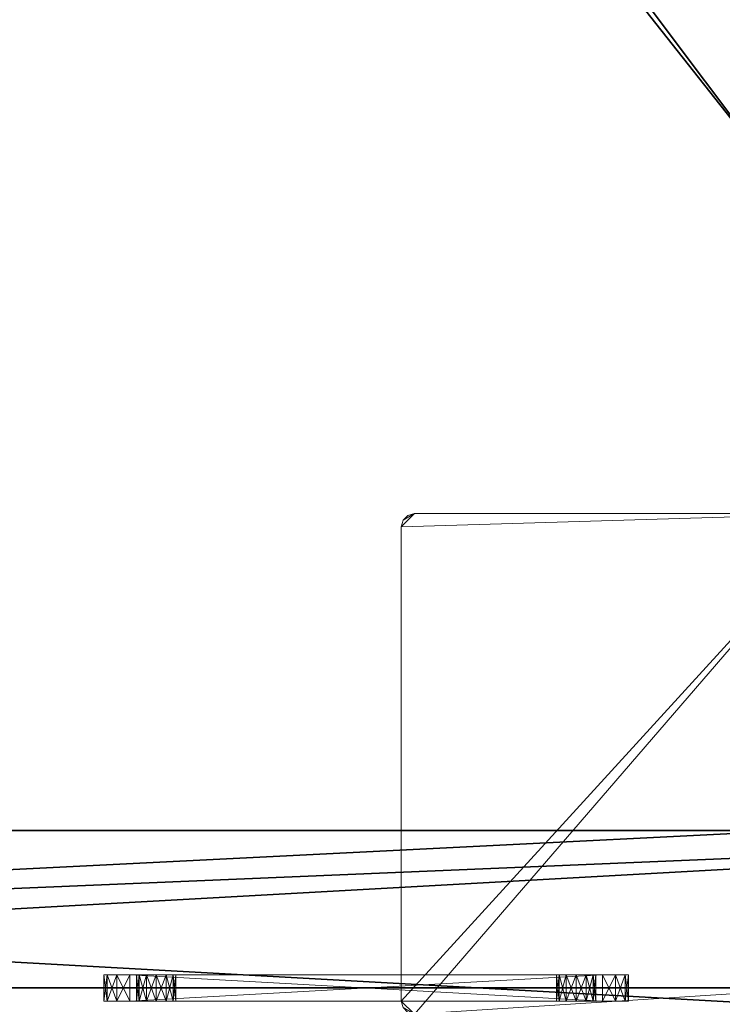
# Model space of a CAD drawing. Extents: x -11 to 133, y 47 to 108.
# Drawn here: x 11 to 15, y 72 to 77 of the extents above; entities that cross this region are included whole.
import ezdxf

# ---------------------------------------------------------------- set-up
doc = ezdxf.new("R2010")
doc.units = 0
doc.header["$LTSCALE"] = 0.3
doc.header["$MEASUREMENT"] = 0
for name, color, linetype in [('A-FURN-ATTRIBUTE-T', 7, 'Continuous'), ('EDGE', 1, 'Continuous'), ('FOND-H', 1, 'Continuous'), ('PIETEMENT-V', 2, 'Continuous'), ('SURFACE-H', 7, 'Continuous'), ('TABLETTE-H', 6, 'Continuous')]:
    doc.layers.add(name, color=color, linetype=linetype)
doc.layers.add('QUINCAILLERIE-CHR', color=4, linetype='Continuous', lineweight=13)
doc.styles.add('LOGIFLEX - Notes', font='ARIALN.TTF', dxfattribs={"height": 0.09375})

# ---------------------------------------------------------------- blocks, each defined once
blk = doc.blocks.new('3-2466WAVC-MSF')
at = {"layer": 'EDGE'}
mesh = blk.add_polyface(dxfattribs=at)
corners = [(40.9843, 0, 29), (40.9843, 0, 28), (40.2686, -0.0866, 29), (39, -0.75, 28), (38.4059, -1.1585, 28), (39, -0.75, 29), (37.7314, -1.4134, 28), (37.7314, -1.4134, 29), (37.0157, -1.5, 28), (37.0157, -1.5, 29), (38.4059, -1.1585, 29), (28.9843, -1.5, 28), (28.9843, -1.5, 29), (39.5941, -0.3415, 28), (39.5941, -0.3415, 29), (40.2686, -0.0866, 28), (28.2686, -1.4134, 29), (27, -0.75, 28), (26.4059, -0.3415, 28), (27, -0.75, 29), (25.7314, -0.0866, 28), (25.7314, -0.0866, 29), (25.0157, 0, 28), (25.0157, 0, 29), (26.4059, -0.3415, 29), (0, 0, 28), (0, 0, 29), (27.5941, -1.1585, 28), (27.5941, -1.1585, 29), (28.2686, -1.4134, 28), (66, 0, 28), (66, 0, 29), (66, -24, 28), (66, -24, 29), (0, -24, 28), (0, -24, 29)]
mesh.append_faces([[corners[k] for k in face] for face in [(3, 5, 13, 13), (17, 19, 27, 27)]], dxfattribs={"vtx0": -1, "vtx1": -1, "vtx2": -1})
mesh.append_faces([[corners[k] for k in face] for face in [(0, 1, 2, 2), (6, 7, 4, 4), (6, 8, 7, 7), (10, 5, 4, 4), (8, 11, 9, 9), (13, 14, 15, 15), (2, 15, 14, 14), (12, 11, 16, 16), (20, 21, 18, 18), (20, 22, 21, 21), (24, 19, 18, 18), (22, 25, 23, 23), (27, 28, 29, 29), (16, 29, 28, 28), (30, 1, 31, 31), (32, 30, 33, 33), (34, 32, 35, 35), (25, 34, 26, 26)]], dxfattribs={"vtx1": -1, "vtx2": -1})
mesh.append_faces([[corners[k] for k in face] for face in [(3, 4, 5, 5), (17, 18, 19, 19)]], dxfattribs={"vtx1": -1, "vtx2": -1, "vtx3": -1})
mesh.append_faces([[corners[k] for k in face] for face in [(8, 9, 7, 7), (7, 10, 4, 4), (11, 12, 9, 9), (5, 14, 13, 13), (1, 15, 2, 2), (22, 23, 21, 21), (21, 24, 18, 18), (25, 26, 23, 23), (19, 28, 27, 27), (11, 29, 16, 16), (1, 0, 31, 31), (30, 31, 33, 33), (32, 33, 35, 35), (34, 35, 26, 26)]], dxfattribs={"vtx2": -1, "vtx3": -1})
at = {"layer": 'SURFACE-H'}
mesh = blk.add_polyface(dxfattribs=at)
corners = [(40.2686, -0.0866, 29), (39.5941, -0.3415, 29), (40.9843, 0, 29), (39, -0.75, 29), (66, 0, 29), (37.7314, -1.4134, 29), (66, -24, 29), (38.4059, -1.1585, 29), (37.0157, -1.5, 29), (27.5941, -1.1585, 29), (27, -0.75, 29), (25.0157, 0, 29), (0, 0, 29), (28.2686, -1.4134, 29), (25.7314, -0.0866, 29), (26.4059, -0.3415, 29), (0, -24, 29), (28.9843, -1.5, 29)]
mesh.append_faces([[corners[k] for k in face] for face in [(4, 5, 6, 6), (5, 4, 7, 7), (2, 7, 4, 4), (9, 12, 13, 13), (13, 16, 17, 17), (6, 17, 16, 16), (15, 11, 10, 10)]], dxfattribs={"vtx0": -1, "vtx1": -1, "vtx2": -1})
mesh.append_faces([[corners[k] for k in face] for face in [(9, 11, 12, 12)]], dxfattribs={"vtx0": -1, "vtx2": -1, "vtx3": -1})
mesh.append_faces([[corners[k] for k in face] for face in [(0, 1, 2, 2), (14, 11, 15, 15)]], dxfattribs={"vtx1": -1, "vtx2": -1})
mesh.append_faces([[corners[k] for k in face] for face in [(1, 3, 2, 2), (3, 7, 2, 2), (5, 8, 6, 6), (9, 10, 11, 11), (12, 16, 13, 13), (8, 17, 6, 6)]], dxfattribs={"vtx1": -1, "vtx2": -1, "vtx3": -1})
mesh = blk.add_polyface(dxfattribs=at)
corners = [(38.4059, -1.1585, 28), (66, 0, 28), (37.7314, -1.4134, 28), (40.9843, 0, 28), (39, -0.75, 28), (40.2686, -0.0866, 28), (39.5941, -0.3415, 28), (28.9843, -1.5, 28), (0, -24, 28), (28.2686, -1.4134, 28), (37.0157, -1.5, 28), (66, -24, 28), (25.7314, -0.0866, 28), (26.4059, -0.3415, 28), (25.0157, 0, 28), (27, -0.75, 28), (27.5941, -1.1585, 28), (0, 0, 28)]
mesh.append_faces([[corners[k] for k in face] for face in [(0, 1, 2, 2), (1, 0, 3, 3), (7, 8, 9, 9), (8, 10, 11, 11), (2, 11, 10, 10), (14, 16, 17, 17), (9, 17, 16, 16), (6, 3, 4, 4)]], dxfattribs={"vtx0": -1, "vtx1": -1, "vtx2": -1})
mesh.append_faces([[corners[k] for k in face] for face in [(5, 3, 6, 6), (12, 13, 14, 14)]], dxfattribs={"vtx1": -1, "vtx2": -1})
mesh.append_faces([[corners[k] for k in face] for face in [(0, 4, 3, 3), (7, 10, 8, 8), (1, 11, 2, 2), (13, 15, 14, 14), (15, 16, 14, 14), (8, 17, 9, 9)]], dxfattribs={"vtx1": -1, "vtx2": -1, "vtx3": -1})
blk = doc.blocks.new('LV2466MSF_THREEDVIEW_E_____CONNECTIVITY_____No_____E_____No_____GROMMET_____NGR_____LAYER_____B3_____MGR_____MGRL_____QI_____No_____WAVC_____Wav')
blk.add_blockref('3-2466WAVC-MSF', (0, 0))
blk = doc.blocks.new('3_LV2466MSF_____XI_____XO_____CONNECTIVITY_____No_____E_____No_____GROMMET_____NGR_____LAYER_____B3_____MGR_____MGRL_____QI_____No_____WAVC_____Wav')
blk.add_blockref('LV2466MSF_THREEDVIEW_E_____CONNECTIVITY_____No_____E_____No_____GROMMET_____NGR_____LAYER_____B3_____MGR_____MGRL_____QI_____No_____WAVC_____Wav', (0, 0))
at = {"layer": 'A-FURN-ATTRIBUTE-T', "style": 'LOGIFLEX - Notes'}
blk.add_attdef('CAPTG', (0, 1), '', height=2.5, dxfattribs=at)
at = {"layer": 'A-FURN-ATTRIBUTE-T', "style": 'LOGIFLEX - Notes', "flags": 1}
for tag in ['CAPPN', 'CAPMG', 'CAPMC', 'CAPQT', 'CAPDH']:
    blk.add_attdef(tag, (0, 0), '', height=0.001, dxfattribs=at)
blk = doc.blocks.new('3-LV1824BBL25')
at = {"layer": 'EDGE'}
mesh = blk.add_polyface(dxfattribs=at)
corners = [(0, 0, 24), (24, 0, 24), (0, 0, 25), (24, 0, 25), (0, -18, 24), (0, -18, 25), (24, -18, 24), (24, -18, 25)]
mesh.append_faces([[corners[k] for k in face] for face in [(0, 1, 2, 2), (3, 2, 1, 1), (4, 0, 5, 5), (2, 5, 0, 0), (1, 6, 3, 3), (7, 3, 6, 6), (6, 4, 7, 7), (5, 7, 4, 4)]], dxfattribs={"vtx1": -1, "vtx2": -1})
at = {"layer": 'FOND-H'}
mesh = blk.add_polyface(dxfattribs=at)
corners = [(0, -18, 5.5), (0, -18, 4.5), (24, -18, 5.5), (24, -18, 4.5), (24, 0, 5.5), (0, 0, 5.5), (24, 0, 4.5), (0, 0, 4.5)]
mesh.append_faces([[corners[k] for k in face] for face in [(0, 1, 2, 2), (2, 4, 0, 0), (3, 6, 2, 2), (1, 7, 3, 3), (0, 5, 1, 1), (7, 5, 6, 6)]], dxfattribs={"vtx1": -1, "vtx2": -1})
mesh.append_faces([[corners[k] for k in face] for face in [(1, 3, 2, 2), (4, 5, 0, 0), (6, 4, 2, 2), (7, 6, 3, 3), (5, 7, 1, 1), (5, 4, 6, 6)]], dxfattribs={"vtx2": -1, "vtx3": -1})
at = {"layer": 'PIETEMENT-V'}
mesh = blk.add_polyface(dxfattribs=at)
corners = [(23, -15.4188, 9.5469), (23, -15.4062, 9.5), (23.5, -15.4062, 9.5), (24, -18, 24), (24, 0, 24), (23, -18, 24), (23, -15.4188, 19.5469), (23, -15.4062, 19.5), (23.5, -15.4062, 19.5), (23, 0, 24), (23, -15.4531, 19.5812), (23, -15.4188, 9.4531), (23, -3.2062, 9.4531), (23, -15.4531, 9.4188), (23, -15.4188, 12.0469), (23, -15.4062, 12), (23.5, -15.4062, 12), (23, -15.4188, 10.7969), (23, -15.4062, 10.75), (23.5, -15.4062, 10.75), (23, -15.4188, 14.4531), (23.5, -15.4188, 14.4531), (23, -15.4062, 14.5), (23, -15.4188, 14.5469), (23.5, -15.4062, 14.5), (23.5, -15.4188, 13.2969), (23, -15.4188, 13.2969), (23.5, -15.4062, 13.25), (23, -15.4188, 13.2031), (23.5, -15.4188, 13.2031), (23, -15.4062, 13.25), (23.5, -15.4188, 17.0469), (23, -15.4188, 17.0469), (23.5, -15.4062, 17), (23, -15.4188, 16.9531), (23.5, -15.4188, 16.9531), (23, -15.4062, 17), (23.5, -15.4188, 15.7969), (23, -15.4188, 15.7969), (23.5, -15.4062, 15.75), (23, -15.4188, 15.7031), (23.5, -15.4188, 15.7031), (23, -15.4062, 15.75), (23.5, -15.4188, 18.2969), (23, -15.4188, 18.2969), (23.5, -15.4062, 18.25), (23, -15.4188, 18.2031), (23.5, -15.4188, 18.2031), (23, -15.4062, 18.25), (23, -15.4188, 10.7031), (23, -3.1719, 9.4188), (23, 0, 5.5), (23, -18, 5.5), (23, -15.4188, 19.4531), (23, -3.2062, 19.5469), (23, -3.2188, 18.25), (23, -3.2188, 17), (23, -3.2188, 19.5), (23, -3.2188, 15.75), (23, -3.2188, 14.5), (23, -3.2188, 13.25), (23, -3.2188, 12), (23, -3.2188, 10.75), (23, -15.4188, 11.9531), (23, -3.2188, 9.5), (24, -18, 5.5)]
mesh.append_faces([[corners[k] for k in face] for face in [(9, 10, 5, 5), (11, 12, 13, 13), (26, 20, 30, 30), (38, 34, 42, 42), (32, 46, 36, 36), (23, 40, 22, 22), (14, 28, 15, 15), (0, 49, 1, 1), (44, 53, 48, 48), (22, 30, 20, 20), (15, 18, 63, 63)]], dxfattribs={"vtx0": -1, "vtx1": -1, "vtx2": -1})
mesh.append_faces([[corners[k] for k in face] for face in [(48, 7, 55, 55), (48, 56, 36, 36), (57, 55, 7, 7), (56, 58, 36, 36), (22, 42, 59, 59), (22, 60, 30, 30), (15, 30, 61, 61), (15, 62, 18, 18), (1, 18, 64, 64), (36, 58, 42, 42)]], dxfattribs={"vtx0": -1, "vtx1": -1, "vtx2": -1, "vtx3": -1})
mesh.append_faces([[corners[k] for k in face] for face in [(13, 51, 52, 52)]], dxfattribs={"vtx0": -1, "vtx2": -1, "vtx3": -1})
mesh.append_faces([[corners[k] for k in face] for face in [(3, 4, 5, 5), (20, 21, 22, 22), (24, 22, 21, 21), (25, 26, 27, 27), (28, 29, 30, 30), (27, 30, 29, 29), (31, 32, 33, 33), (34, 35, 36, 36), (33, 36, 35, 35), (37, 38, 39, 39), (40, 41, 42, 42), (39, 42, 41, 41), (43, 44, 45, 45), (46, 47, 48, 48), (45, 48, 47, 47)]], dxfattribs={"vtx1": -1, "vtx2": -1})
mesh.append_faces([[corners[k] for k in face] for face in [(12, 50, 13, 13), (49, 18, 1, 1), (28, 30, 15, 15), (40, 42, 22, 22), (46, 48, 36, 36), (53, 7, 48, 48), (6, 10, 54, 54), (34, 36, 42, 42)]], dxfattribs={"vtx1": -1, "vtx2": -1, "vtx3": -1})
mesh.append_faces([[corners[k] for k in face] for face in [(0, 1, 2, 2), (6, 7, 8, 8), (14, 15, 16, 16), (17, 18, 19, 19), (23, 22, 24, 24), (26, 30, 27, 27), (32, 36, 33, 33), (38, 42, 39, 39), (44, 48, 45, 45), (4, 3, 65, 65)]], dxfattribs={"vtx2": -1, "vtx3": -1})
mesh = blk.add_polyface(dxfattribs=at)
corners = [(23, -3.2062, 12.0469), (23.5, -3.2062, 12.0469), (23, -3.2188, 12), (23.5, -3.2062, 11.9531), (23, -3.2062, 11.9531), (23.5, -3.2188, 12), (23, -3.2062, 10.7969), (23.5, -3.2062, 10.7969), (23, -3.2188, 10.75), (23.5, -3.2062, 10.7031), (23, -3.2062, 10.7031), (23.5, -3.2188, 10.75), (23, -3.2062, 14.5469), (23.5, -3.2062, 14.5469), (23, -3.2188, 14.5), (23.5, -3.2062, 14.4531), (23, -3.2062, 14.4531), (23.5, -3.2188, 14.5), (23, -3.2062, 13.2969), (23.5, -3.2062, 13.2969), (23, -3.2188, 13.25), (23.5, -3.2062, 13.2031), (23, -3.2062, 13.2031), (23.5, -3.2188, 13.25), (23, -3.2062, 17.0469), (23.5, -3.2062, 17.0469), (23, -3.2188, 17), (23.5, -3.2062, 16.9531), (23, -3.2062, 16.9531), (23.5, -3.2188, 17), (23, -3.2062, 15.7969), (23.5, -3.2062, 15.7969), (23, -3.2188, 15.75), (23.5, -3.2062, 15.7031), (23, -3.2062, 15.7031), (23.5, -3.2188, 15.75), (23, -3.2062, 19.4531), (23, -3.2188, 19.5), (23.5, -3.2188, 19.5), (23, -3.2062, 18.2031), (23, -3.2188, 18.25), (23.5, -3.2188, 18.25), (24, 0, 5.5), (24, -18, 5.5), (23, 0, 5.5), (23, -18, 5.5), (24, 0, 24), (23, 0, 24), (23, -18, 24), (23, -3.1719, 19.5812), (23, -15.4531, 19.5812), (23, -15.4062, 19.5), (23, -3.2062, 19.5469), (23, -3.2062, 9.4531), (23, -3.2188, 9.5), (23.5, -3.2188, 9.5), (23, -15.4188, 9.4531), (23, -15.4062, 9.5), (23, -15.4531, 9.4188), (23, -3.1719, 9.4188), (23, -3.2062, 18.2969), (23, -15.4188, 19.5469), (23, -15.4062, 18.25), (23, -15.4062, 14.5), (23, -15.4062, 12), (23, -3.2062, 9.5469), (23, -15.4062, 15.75), (23, -15.4062, 13.25), (23, -15.4062, 10.75)]
mesh.append_faces([[corners[k] for k in face] for face in [(4, 6, 2, 2), (16, 18, 14, 14), (37, 51, 52, 52), (53, 57, 54, 54), (52, 50, 49, 49)]], dxfattribs={"vtx0": -1, "vtx1": -1, "vtx2": -1})
mesh.append_faces([[corners[k] for k in face] for face in [(47, 49, 50, 50), (58, 59, 44, 44), (62, 40, 26, 26), (63, 14, 20, 20), (64, 2, 8, 8), (14, 66, 32, 32), (2, 67, 20, 20), (54, 68, 8, 8)]], dxfattribs={"vtx0": -1, "vtx1": -1, "vtx2": -1, "vtx3": -1})
mesh.append_faces([[corners[k] for k in face] for face in [(0, 1, 2, 2), (3, 4, 5, 5), (5, 2, 1, 1), (6, 7, 8, 8), (9, 10, 11, 11), (11, 8, 7, 7), (12, 13, 14, 14), (15, 16, 17, 17), (17, 14, 13, 13), (18, 19, 20, 20), (21, 22, 23, 23), (23, 20, 19, 19), (24, 25, 26, 26), (27, 28, 29, 29), (29, 26, 25, 25), (30, 31, 32, 32), (33, 34, 35, 35), (35, 32, 31, 31), (42, 43, 44, 44), (42, 46, 43, 43)]], dxfattribs={"vtx1": -1, "vtx2": -1})
mesh.append_faces([[corners[k] for k in face] for face in [(56, 57, 53, 53), (6, 8, 2, 2), (18, 20, 14, 14), (30, 32, 26, 26), (60, 40, 37, 37), (51, 61, 52, 52), (65, 54, 8, 8), (0, 2, 20, 20), (12, 14, 32, 32), (24, 26, 40, 40)]], dxfattribs={"vtx1": -1, "vtx2": -1, "vtx3": -1})
mesh.append_faces([[corners[k] for k in face] for face in [(4, 2, 5, 5), (10, 8, 11, 11), (16, 14, 17, 17), (22, 20, 23, 23), (28, 26, 29, 29), (34, 32, 35, 35), (36, 37, 38, 38), (39, 40, 41, 41), (43, 45, 44, 44), (46, 47, 48, 48), (53, 54, 55, 55)]], dxfattribs={"vtx2": -1, "vtx3": -1})
at = {"layer": 'QUINCAILLERIE-CHR'}
mesh = blk.add_polyface(dxfattribs=at)
corners = [(23.8438, -0.8834, 4.3125), (23.8125, -0.875, 4.3125), (23.8125, -0.875, 4.5), (23.8438, -0.8834, 4.5), (23.8666, -0.9062, 4.5), (23.875, -0.9375, 4.3125), (23.8666, -0.9062, 4.3125), (23.875, -0.9375, 4.5), (23.875, -4.8125, 4.5), (23.875, -4.8125, 4.3125), (23.8666, -4.8438, 4.3125), (23.8666, -4.8438, 4.5), (23.8438, -4.8666, 4.5), (23.8125, -4.875, 4.3125), (23.8438, -4.8666, 4.3125), (23.8125, -4.875, 4.5), (21.5525, -4.875, 4.5), (21.5525, -4.875, 4.3125), (21.5212, -4.8666, 4.3125), (21.5212, -4.8666, 4.5), (21.4984, -4.8438, 4.5), (21.49, -4.8125, 4.3125), (21.4984, -4.8438, 4.3125), (21.49, -4.8125, 4.5), (21.49, -2.7545, 4.5), (21.49, -2.7545, 4.3125), (21.4816, -2.7232, 4.3125), (21.4816, -2.7232, 4.5), (21.4587, -2.7004, 4.5), (21.4275, -2.692, 4.3125), (21.4587, -2.7004, 4.3125), (21.4275, -2.692, 4.5), (19.9375, -2.692, 4.5), (19.9375, -2.692, 4.3125), (19.9062, -2.6836, 4.3125), (19.9062, -2.6836, 4.5), (19.8834, -2.6607, 4.5), (19.875, -2.6295, 4.3125), (19.8834, -2.6607, 4.3125), (19.875, -2.6295, 4.5), (19.875, -0.9375, 4.5), (19.875, -0.9375, 4.3125), (19.8834, -0.9062, 4.3125), (19.8834, -0.9062, 4.5), (19.9062, -0.8834, 4.5), (19.9375, -0.875, 4.3125), (19.9062, -0.8834, 4.3125), (19.9375, -0.875, 4.5), (21.6825, -1.0675, 0.5), (21.6825, -1.0675, 4.3125), (23.6825, -1.0675, 4.3125), (23.6825, -1.0675, 0.5), (23.6825, -1.8175, 0.5), (23.6825, -1.8175, 4.3125), (21.6825, -1.8175, 4.3125), (21.6825, -1.8175, 0.5)]
mesh.append_faces([[corners[k] for k in face] for face in [(28, 2, 31, 31), (13, 9, 14, 14)]], dxfattribs={"vtx0": -1, "vtx1": -1, "vtx2": -1})
mesh.append_faces([[corners[k] for k in face] for face in [(15, 8, 24, 24), (27, 7, 2, 2), (40, 31, 47, 47), (5, 50, 1, 1), (41, 45, 54, 54), (33, 37, 54, 54), (13, 25, 9, 9), (9, 25, 53, 53)]], dxfattribs={"vtx0": -1, "vtx1": -1, "vtx2": -1, "vtx3": -1})
mesh.append_faces([[corners[k] for k in face] for face in [(52, 50, 53, 53)]], dxfattribs={"vtx0": -1, "vtx2": -1})
mesh.append_faces([[corners[k] for k in face] for face in [(31, 2, 47, 47), (24, 8, 7, 7), (23, 19, 16, 16), (39, 32, 31, 31), (24, 16, 15, 15), (47, 43, 40, 40), (25, 54, 53, 53), (45, 49, 54, 54), (49, 45, 1, 1), (5, 53, 50, 50), (1, 50, 49, 49), (54, 37, 41, 41), (17, 21, 25, 25), (1, 6, 5, 5), (54, 25, 26, 26)]], dxfattribs={"vtx0": -1, "vtx2": -1, "vtx3": -1})
mesh.append_faces([[corners[k] for k in face] for face in [(7, 8, 5, 5), (15, 16, 13, 13), (23, 24, 21, 21), (31, 32, 29, 29), (39, 40, 37, 37), (47, 2, 45, 45), (20, 19, 23, 23), (36, 35, 39, 39), (51, 48, 50, 50), (55, 52, 54, 54), (55, 48, 52, 52), (54, 49, 55, 55)]], dxfattribs={"vtx1": -1, "vtx2": -1})
mesh.append_faces([[corners[k] for k in face] for face in [(7, 4, 2, 2), (15, 12, 8, 8), (24, 23, 16, 16), (27, 24, 7, 7), (28, 27, 2, 2), (35, 32, 39, 39), (40, 39, 31, 31), (51, 50, 52, 52), (49, 48, 55, 55), (41, 42, 45, 45), (33, 34, 37, 37), (29, 33, 54, 54), (30, 29, 54, 54), (26, 30, 54, 54), (17, 18, 21, 21), (13, 17, 25, 25), (5, 9, 53, 53)]], dxfattribs={"vtx1": -1, "vtx2": -1, "vtx3": -1})
mesh.append_faces([[corners[k] for k in face] for face in [(0, 1, 2, 2), (0, 2, 3, 3), (4, 5, 6, 6), (7, 5, 4, 4), (3, 4, 6, 6), (3, 6, 0, 0), (10, 9, 8, 8), (10, 8, 11, 11), (12, 13, 14, 14), (15, 13, 12, 12), (11, 12, 14, 14), (11, 14, 10, 10), (18, 17, 16, 16), (18, 16, 19, 19), (20, 21, 22, 22), (23, 21, 20, 20), (19, 20, 22, 22), (19, 22, 18, 18), (26, 25, 24, 24), (26, 24, 27, 27), (28, 29, 30, 30), (31, 29, 28, 28), (27, 28, 30, 30), (27, 30, 26, 26), (34, 33, 32, 32), (34, 32, 35, 35), (36, 37, 38, 38), (39, 37, 36, 36), (35, 36, 38, 38), (35, 38, 34, 34), (42, 41, 40, 40), (42, 40, 43, 43), (44, 45, 46, 46), (47, 45, 44, 44), (43, 44, 46, 46), (43, 46, 42, 42)]], dxfattribs={"vtx2": -1})
mesh.append_faces([[corners[k] for k in face] for face in [(8, 9, 5, 5), (16, 17, 13, 13), (24, 25, 21, 21), (32, 33, 29, 29), (40, 41, 37, 37), (2, 1, 45, 45), (4, 3, 2, 2), (12, 11, 8, 8), (47, 44, 43, 43), (48, 49, 50, 50), (52, 53, 54, 54), (48, 51, 52, 52), (1, 0, 6, 6), (42, 46, 45, 45), (34, 38, 37, 37), (18, 22, 21, 21), (9, 10, 14, 14)]], dxfattribs={"vtx2": -1, "vtx3": -1})
at = {"layer": 'SURFACE-H'}
mesh = blk.add_polyface(dxfattribs=at)
corners = [(24, 0, 25), (24, -18, 25), (0, 0, 25), (0, -18, 25)]
mesh.append_faces([[corners[k] for k in face] for face in [(0, 1, 2, 2), (3, 2, 1, 1)]], dxfattribs={"vtx1": -1, "vtx2": -1})
mesh = blk.add_polyface(dxfattribs=at)
corners = [(24, 0, 24), (24, -18, 24), (0, 0, 24), (0, -18, 24)]
mesh.append_faces([[corners[k] for k in face] for face in [(0, 1, 2, 2), (3, 2, 1, 1)]], dxfattribs={"vtx1": -1, "vtx2": -1})
at = {"layer": 'TABLETTE-H'}
mesh = blk.add_polyface(dxfattribs=at)
corners = [(23, -18, 17), (23, -18, 18), (1, -18, 18), (1, -18, 17), (1, -0.625, 18), (23, -0.625, 18), (1, -0.625, 17), (23, -0.625, 17)]
mesh.append_faces([[corners[k] for k in face] for face in [(3, 0, 2, 2), (5, 4, 1, 1), (4, 6, 2, 2), (6, 7, 3, 3), (7, 5, 0, 0), (4, 5, 6, 6)]], dxfattribs={"vtx1": -1, "vtx2": -1})
mesh.append_faces([[corners[k] for k in face] for face in [(0, 1, 2, 2), (4, 2, 1, 1), (6, 3, 2, 2), (7, 0, 3, 3), (5, 1, 0, 0), (5, 7, 6, 6)]], dxfattribs={"vtx2": -1, "vtx3": -1})
blk = doc.blocks.new('LV1824BBL25_THREEDVIEW_E_____CUSHION_____None_____EM_____No')
blk.add_blockref('3-LV1824BBL25', (0, 0))
blk = doc.blocks.new('3_LV1824BBL25_____XI_____XO_____CUSHION_____None_____EM_____No')
blk.add_blockref('LV1824BBL25_THREEDVIEW_E_____CUSHION_____None_____EM_____No', (0, 0))
at = {"layer": 'A-FURN-ATTRIBUTE-T', "style": 'LOGIFLEX - Notes'}
blk.add_attdef('CAPTG', (0, 1), '', height=2.5, dxfattribs=at)
at = {"layer": 'A-FURN-ATTRIBUTE-T', "style": 'LOGIFLEX - Notes', "flags": 1}
for tag in ['CAPPN', 'CAPMG', 'CAPMC', 'CAPQT', 'CAPDH']:
    blk.add_attdef(tag, (0, 0), '', height=0.001, dxfattribs=at)
blk = doc.blocks.new('3_LV1566UASC1')
at = {"layer": 'A-FURN-ATTRIBUTE-T', "style": 'LOGIFLEX - Notes', "flags": 1}
for tag, height in [('CAPTG', 2.5), ('CAPPN', 0.001), ('CAPMG', 0.001), ('CAPMC', 0.001), ('CAPQT', 0.001), ('CAPDH', 0.001), ('CAPGC', 0.001)]:
    blk.add_attdef(tag, (0, 0), '', height=height, dxfattribs=at)
at = {"layer": 'QUINCAILLERIE-CHR'}
mesh = blk.add_polyface(dxfattribs=at)
corners = [(51.6875, -0.4062, 31.6083), (51.6875, -0.2812, 31.6083), (51.6417, -0.4062, 31.5625), (51.75, -0.4062, 31.625), (51.75, -0.2812, 31.625), (51.625, -0.4062, 29.25), (51.625, -0.4062, 31.5), (51.625, -0.2812, 29.25), (51.625, -0.2812, 31.5), (51.6417, -0.2812, 31.5625), (51.75, -0.2812, 29.125), (51.75, -0.4062, 29.125), (51.6875, -0.2812, 29.1417), (51.6417, -0.4062, 29.1875), (51.6417, -0.2812, 29.1875), (51.6875, -0.4062, 29.1417), (51.7812, -0.2812, 29.375), (51.7938, -0.2812, 29.4219), (51.7938, -0.2812, 29.3281), (51.7938, -0.2812, 31.4219), (51.7812, -0.2812, 31.375), (51.8281, -0.2812, 29.2938), (51.7938, -0.2812, 31.3281), (51.8281, -0.2812, 31.4562), (51.7938, -0.4062, 29.3281), (51.7812, -0.4062, 29.375), (51.7812, -0.4062, 31.375), (51.7938, -0.4062, 31.3281), (51.7938, -0.4062, 31.4219), (51.8281, -0.4062, 29.2938), (51.8281, -0.4062, 31.4562), (51.7938, -0.4062, 29.4219)]
mesh.append_faces([[corners[k] for k in face] for face in [(16, 7, 17, 17), (7, 18, 14, 14), (9, 19, 8, 8), (22, 8, 20, 20), (13, 24, 5, 5), (26, 6, 27, 27), (6, 28, 2, 2)]], dxfattribs={"vtx0": -1, "vtx1": -1, "vtx2": -1})
mesh.append_faces([[corners[k] for k in face] for face in [(17, 7, 22, 22)]], dxfattribs={"vtx0": -1, "vtx1": -1, "vtx2": -1, "vtx3": -1})
mesh.append_faces([[corners[k] for k in face] for face in [(0, 1, 2, 2), (3, 4, 0, 0), (5, 6, 7, 7), (8, 6, 9, 9), (2, 9, 6, 6), (10, 11, 12, 12), (13, 14, 15, 15), (5, 7, 13, 13), (15, 12, 11, 11)]], dxfattribs={"vtx1": -1, "vtx2": -1})
mesh.append_faces([[corners[k] for k in face] for face in [(16, 18, 7, 7), (19, 20, 8, 8), (12, 14, 21, 21), (9, 1, 23, 23), (7, 8, 22, 22), (24, 25, 5, 5), (26, 28, 6, 6), (13, 15, 29, 29), (0, 2, 30, 30), (6, 5, 27, 27), (25, 31, 5, 5)]], dxfattribs={"vtx1": -1, "vtx2": -1, "vtx3": -1})
mesh.append_faces([[corners[k] for k in face] for face in [(4, 1, 0, 0), (6, 8, 7, 7), (1, 9, 2, 2), (7, 14, 13, 13), (14, 12, 15, 15)]], dxfattribs={"vtx2": -1, "vtx3": -1})
mesh = blk.add_polyface(dxfattribs=at)
corners = [(51.7938, -0.4062, 29.3281), (51.7938, -0.2812, 29.3281), (51.7812, -0.4062, 29.375), (51.8281, -0.2812, 29.2938), (51.8281, -0.4062, 29.2938), (51.7938, -0.4062, 29.4219), (51.7938, -0.2812, 29.4219), (51.8281, -0.4062, 29.4562), (51.7812, -0.2812, 29.375), (51.8281, -0.2812, 29.4562), (51.7938, -0.4062, 31.3281), (51.7938, -0.2812, 31.3281), (51.7812, -0.4062, 31.375), (51.8281, -0.2812, 31.2938), (51.8281, -0.4062, 31.2938), (51.7938, -0.4062, 31.4219), (51.7938, -0.2812, 31.4219), (51.8281, -0.4062, 31.4562), (51.7812, -0.2812, 31.375), (51.8281, -0.2812, 31.4562), (51.875, -0.2812, 29.2812), (51.75, -0.2812, 29.125), (51.9219, -0.2812, 29.2938), (51.875, -0.2812, 31.4688), (51.75, -0.2812, 31.625), (51.6417, -0.2812, 31.5625), (51.6875, -0.2812, 29.1417), (51.6417, -0.2812, 29.1875), (51.6875, -0.2812, 31.6083), (51.875, -0.4062, 29.2812), (51.75, -0.4062, 29.125), (51.6417, -0.4062, 29.1875), (51.875, -0.4062, 31.4688), (51.75, -0.4062, 31.625), (51.6875, -0.4062, 29.1417), (51.6875, -0.4062, 31.6083), (51.6417, -0.4062, 31.5625), (51.625, -0.4062, 29.25)]
mesh.append_faces([[corners[k] for k in face] for face in [(20, 21, 3, 3), (16, 25, 19, 19), (13, 6, 11, 11), (6, 13, 9, 9), (3, 27, 1, 1), (0, 31, 4, 4), (7, 14, 5, 5), (32, 33, 17, 17), (17, 36, 15, 15)]], dxfattribs={"vtx0": -1, "vtx1": -1, "vtx2": -1})
mesh.append_faces([[corners[k] for k in face] for face in [(37, 5, 10, 10)]], dxfattribs={"vtx0": -1, "vtx1": -1, "vtx2": -1, "vtx3": -1})
mesh.append_faces([[corners[k] for k in face] for face in [(0, 1, 2, 2), (1, 0, 3, 3), (4, 3, 0, 0), (5, 6, 7, 7), (6, 5, 8, 8), (2, 8, 5, 5), (10, 11, 12, 12), (11, 10, 13, 13), (14, 13, 10, 10), (15, 16, 17, 17), (16, 15, 18, 18), (12, 18, 15, 15)]], dxfattribs={"vtx1": -1, "vtx2": -1})
mesh.append_faces([[corners[k] for k in face] for face in [(20, 22, 21, 21), (23, 19, 24, 24), (21, 26, 3, 3), (28, 24, 19, 19), (29, 4, 30, 30), (14, 10, 5, 5), (34, 30, 4, 4), (33, 35, 17, 17)]], dxfattribs={"vtx1": -1, "vtx2": -1, "vtx3": -1})
mesh.append_faces([[corners[k] for k in face] for face in [(1, 8, 2, 2), (6, 9, 7, 7), (11, 18, 12, 12), (16, 19, 17, 17)]], dxfattribs={"vtx2": -1, "vtx3": -1})
mesh = blk.add_polyface(dxfattribs=at)
corners = [(51.9562, -0.4062, 29.3281), (51.9562, -0.2812, 29.3281), (51.9219, -0.4062, 29.2938), (51.875, -0.4062, 29.2812), (51.875, -0.2812, 29.2812), (51.8281, -0.4062, 29.2938), (51.9219, -0.2812, 29.2938), (51.8281, -0.2812, 29.2938), (51.875, -0.4062, 29.4688), (51.875, -0.2812, 29.4688), (51.9219, -0.4062, 29.4562), (51.8281, -0.2812, 29.4562), (51.8281, -0.4062, 29.4562), (51.9562, -0.2812, 29.4219), (51.9562, -0.4062, 29.4219), (51.9219, -0.2812, 29.4562), (51.9562, -0.4062, 31.3281), (51.9562, -0.2812, 31.3281), (51.9219, -0.4062, 31.2938), (51.875, -0.4062, 31.2812), (51.875, -0.2812, 31.2812), (51.8281, -0.4062, 31.2938), (51.9219, -0.2812, 31.2938), (51.8281, -0.2812, 31.2938), (51.875, -0.4062, 31.4688), (51.875, -0.2812, 31.4688), (51.9219, -0.4062, 31.4562), (51.8281, -0.2812, 31.4562), (51.8281, -0.4062, 31.4562), (51.9219, -0.2812, 31.4562), (51.75, -0.2812, 31.625), (51.75, -0.4062, 29.125), (51.75, -0.4062, 31.625)]
mesh.append_faces([[corners[k] for k in face] for face in [(9, 20, 15, 15), (20, 11, 23, 23), (25, 30, 29, 29), (3, 31, 2, 2), (21, 12, 19, 19), (19, 10, 18, 18)]], dxfattribs={"vtx0": -1, "vtx1": -1, "vtx2": -1})
mesh.append_faces([[corners[k] for k in face] for face in [(0, 1, 2, 2), (3, 4, 5, 5), (4, 3, 6, 6), (2, 6, 3, 3), (8, 9, 10, 10), (9, 8, 11, 11), (12, 11, 8, 8), (13, 14, 15, 15), (10, 15, 14, 14), (16, 17, 18, 18), (19, 20, 21, 21), (20, 19, 22, 22), (18, 22, 19, 19), (24, 25, 26, 26), (25, 24, 27, 27), (28, 27, 24, 24)]], dxfattribs={"vtx1": -1, "vtx2": -1})
mesh.append_faces([[corners[k] for k in face] for face in [(9, 11, 20, 20), (20, 22, 15, 15), (12, 8, 19, 19), (24, 26, 32, 32), (8, 10, 19, 19)]], dxfattribs={"vtx1": -1, "vtx2": -1, "vtx3": -1})
mesh.append_faces([[corners[k] for k in face] for face in [(1, 6, 2, 2), (4, 7, 5, 5), (9, 15, 10, 10), (17, 22, 18, 18), (20, 23, 21, 21), (25, 29, 26, 26)]], dxfattribs={"vtx2": -1, "vtx3": -1})
mesh = blk.add_polyface(dxfattribs=at)
corners = [(51.75, -0.4062, 31.625), (54, -0.4062, 31.625), (51.75, -0.2812, 31.625), (54, -0.2812, 31.625), (51.75, -0.4062, 29.125), (51.75, -0.2812, 29.125), (54, -0.2812, 29.125), (51.9562, -0.2812, 29.3281), (51.9562, -0.4062, 29.3281), (51.9688, -0.2812, 29.375), (51.9562, -0.4062, 29.4219), (51.9562, -0.2812, 29.4219), (51.9688, -0.4062, 29.375), (53.7938, -0.2812, 29.4219), (53.7938, -0.2812, 29.3281), (51.9219, -0.2812, 29.2938), (51.9562, -0.2812, 31.3281), (51.9562, -0.4062, 31.3281), (51.9688, -0.2812, 31.375), (51.9562, -0.4062, 31.4219), (51.9562, -0.2812, 31.4219), (51.9688, -0.4062, 31.375), (51.9219, -0.2812, 31.4562), (51.9219, -0.4062, 31.4562), (53.7938, -0.2812, 31.4219), (53.7812, -0.2812, 29.375), (51.9219, -0.2812, 29.4562), (51.9219, -0.2812, 31.2938), (53.7938, -0.2812, 31.3281), (53.7812, -0.2812, 31.375), (53.8281, -0.2812, 29.2938), (53.8281, -0.2812, 31.2938), (53.7938, -0.4062, 29.3281), (53.8281, -0.4062, 29.4562), (51.9219, -0.4062, 31.2938), (53.7812, -0.4062, 31.375), (53.7938, -0.4062, 29.4219), (51.9219, -0.4062, 29.4562), (53.7812, -0.4062, 29.375), (53.7938, -0.4062, 31.3281), (53.7938, -0.4062, 31.4219), (54, -0.4062, 29.125), (51.9219, -0.4062, 29.2938), (53.8281, -0.4062, 31.4562)]
mesh.append_faces([[corners[k] for k in face] for face in [(11, 13, 9, 9), (7, 14, 15, 15), (20, 24, 18, 18), (26, 31, 11, 11), (16, 28, 27, 27), (8, 32, 12, 12), (21, 35, 19, 19), (10, 36, 37, 37)]], dxfattribs={"vtx0": -1, "vtx1": -1, "vtx2": -1})
mesh.append_faces([[corners[k] for k in face] for face in [(26, 27, 28, 28), (5, 15, 30, 30), (36, 34, 37, 37), (43, 0, 23, 23)]], dxfattribs={"vtx0": -1, "vtx1": -1, "vtx2": -1, "vtx3": -1})
mesh.append_faces([[corners[k] for k in face] for face in [(33, 17, 34, 34)]], dxfattribs={"vtx0": -1, "vtx2": -1, "vtx3": -1})
mesh.append_faces([[corners[k] for k in face] for face in [(0, 1, 2, 2), (7, 8, 9, 9), (10, 11, 12, 12), (12, 9, 8, 8), (16, 17, 18, 18), (19, 20, 21, 21), (20, 19, 22, 22), (23, 22, 19, 19), (21, 18, 17, 17)]], dxfattribs={"vtx1": -1, "vtx2": -1})
mesh.append_faces([[corners[k] for k in face] for face in [(7, 9, 25, 25), (16, 18, 29, 29), (2, 3, 22, 22), (14, 30, 15, 15), (10, 12, 38, 38), (21, 17, 39, 39), (23, 19, 40, 40), (4, 41, 42, 42)]], dxfattribs={"vtx1": -1, "vtx2": -1, "vtx3": -1})
mesh.append_faces([[corners[k] for k in face] for face in [(1, 3, 2, 2), (4, 5, 6, 6), (11, 9, 12, 12), (20, 18, 21, 21)]], dxfattribs={"vtx2": -1, "vtx3": -1})
mesh = blk.add_polyface(dxfattribs=at)
corners = [(53.7938, -0.4062, 29.3281), (53.7938, -0.2812, 29.3281), (53.7812, -0.4062, 29.375), (53.8281, -0.2812, 29.2938), (53.7938, -0.2812, 29.4219), (53.7938, -0.4062, 29.4219), (53.7812, -0.2812, 29.375), (54, -0.4062, 29.125), (51.75, -0.4062, 29.125), (54, -0.2812, 29.125), (53.7938, -0.4062, 31.3281), (53.7938, -0.2812, 31.3281), (53.7812, -0.4062, 31.375), (53.7938, -0.2812, 31.4219), (53.7938, -0.4062, 31.4219), (53.7812, -0.2812, 31.375), (51.9562, -0.2812, 29.4219), (53.8281, -0.2812, 29.4562), (51.9562, -0.2812, 29.3281), (51.9562, -0.2812, 31.4219), (53.8281, -0.2812, 31.4562), (51.9562, -0.2812, 31.3281), (53.8281, -0.2812, 31.2938), (51.9219, -0.2812, 29.4562), (51.9219, -0.2812, 31.4562), (51.75, -0.2812, 29.125), (54, -0.2812, 31.625), (51.9688, -0.2812, 29.375), (51.9688, -0.2812, 31.375), (51.9562, -0.4062, 29.3281), (53.8281, -0.4062, 29.2938), (51.9562, -0.4062, 29.4219), (53.8281, -0.4062, 29.4562), (51.9219, -0.4062, 31.2938), (53.8281, -0.4062, 31.2938), (51.9562, -0.4062, 31.3281), (51.9688, -0.4062, 31.375), (53.8281, -0.4062, 31.4562), (51.9219, -0.4062, 31.4562), (51.9219, -0.4062, 29.2938), (51.9562, -0.4062, 31.4219), (54, -0.4062, 31.625), (51.75, -0.4062, 31.625), (51.9688, -0.4062, 29.375)]
mesh.append_faces([[corners[k] for k in face] for face in [(4, 16, 17, 17), (1, 18, 6, 6), (13, 19, 20, 20), (11, 21, 15, 15), (22, 23, 11, 11), (6, 27, 4, 4), (15, 28, 13, 13), (0, 29, 30, 30), (5, 31, 2, 2), (32, 33, 5, 5), (12, 36, 10, 10), (37, 38, 14, 14), (14, 40, 12, 12), (2, 43, 0, 0), (10, 35, 34, 34)]], dxfattribs={"vtx0": -1, "vtx1": -1, "vtx2": -1})
mesh.append_faces([[corners[k] for k in face] for face in [(17, 16, 22, 22), (24, 26, 20, 20), (32, 34, 35, 35), (39, 7, 30, 30)]], dxfattribs={"vtx0": -1, "vtx1": -1, "vtx2": -1, "vtx3": -1})
mesh.append_faces([[corners[k] for k in face] for face in [(0, 1, 2, 2), (1, 0, 3, 3), (4, 5, 6, 6), (2, 6, 5, 5), (7, 8, 9, 9), (10, 11, 12, 12), (13, 14, 15, 15), (12, 15, 14, 14)]], dxfattribs={"vtx1": -1, "vtx2": -1})
mesh.append_faces([[corners[k] for k in face] for face in [(19, 24, 20, 20), (9, 25, 3, 3), (29, 39, 30, 30), (41, 42, 37, 37)]], dxfattribs={"vtx1": -1, "vtx2": -1, "vtx3": -1})
mesh.append_faces([[corners[k] for k in face] for face in [(1, 6, 2, 2), (11, 15, 12, 12)]], dxfattribs={"vtx2": -1, "vtx3": -1})
mesh = blk.add_polyface(dxfattribs=at)
corners = [(53.875, -0.4062, 29.2812), (53.875, -0.2812, 29.2812), (53.8281, -0.4062, 29.2938), (53.9219, -0.2812, 29.2938), (53.9219, -0.4062, 29.2938), (53.8281, -0.2812, 29.2938), (53.7938, -0.4062, 29.3281), (53.7938, -0.4062, 29.4219), (53.7938, -0.2812, 29.4219), (53.8281, -0.4062, 29.4562), (53.875, -0.4062, 29.4688), (53.875, -0.2812, 29.4688), (53.9219, -0.4062, 29.4562), (53.8281, -0.2812, 29.4562), (53.9219, -0.2812, 29.4562), (53.875, -0.4062, 31.2812), (53.875, -0.2812, 31.2812), (53.8281, -0.4062, 31.2938), (53.9219, -0.2812, 31.2938), (53.9219, -0.4062, 31.2938), (53.7938, -0.2812, 31.3281), (53.7938, -0.4062, 31.3281), (53.8281, -0.2812, 31.2938), (53.7938, -0.4062, 31.4219), (53.7938, -0.2812, 31.4219), (53.8281, -0.4062, 31.4562), (53.875, -0.4062, 31.4688), (53.875, -0.2812, 31.4688), (53.9219, -0.4062, 31.4562), (53.8281, -0.2812, 31.4562), (53.9219, -0.2812, 31.4562), (54, -0.2812, 29.125), (54, -0.2812, 31.625), (54, -0.4062, 31.625)]
mesh.append_faces([[corners[k] for k in face] for face in [(18, 14, 16, 16), (1, 31, 5, 5), (16, 13, 22, 22), (10, 15, 9, 9), (15, 12, 19, 19), (26, 33, 25, 25)]], dxfattribs={"vtx0": -1, "vtx1": -1, "vtx2": -1})
mesh.append_faces([[corners[k] for k in face] for face in [(16, 11, 13, 13)]], dxfattribs={"vtx0": -1, "vtx2": -1, "vtx3": -1})
mesh.append_faces([[corners[k] for k in face] for face in [(0, 1, 2, 2), (1, 0, 3, 3), (4, 3, 0, 0), (2, 5, 6, 6), (7, 8, 9, 9), (10, 11, 12, 12), (11, 10, 13, 13), (9, 13, 10, 10), (15, 16, 17, 17), (16, 15, 18, 18), (19, 18, 15, 15), (20, 21, 22, 22), (17, 22, 21, 21), (23, 24, 25, 25), (26, 27, 28, 28), (27, 26, 29, 29), (25, 29, 26, 26)]], dxfattribs={"vtx1": -1, "vtx2": -1})
mesh.append_faces([[corners[k] for k in face] for face in [(14, 11, 16, 16), (27, 29, 32, 32), (10, 12, 15, 15), (15, 17, 9, 9)]], dxfattribs={"vtx1": -1, "vtx2": -1, "vtx3": -1})
mesh.append_faces([[corners[k] for k in face] for face in [(1, 5, 2, 2), (8, 13, 9, 9), (11, 14, 12, 12), (16, 22, 17, 17), (24, 29, 25, 25), (27, 30, 28, 28)]], dxfattribs={"vtx2": -1, "vtx3": -1})
mesh = blk.add_polyface(dxfattribs=at)
corners = [(53.9562, -0.4062, 29.3281), (53.9562, -0.2812, 29.3281), (53.9219, -0.4062, 29.2938), (53.9688, -0.2812, 29.375), (53.9219, -0.2812, 29.2938), (53.9562, -0.4062, 29.4219), (53.9562, -0.2812, 29.4219), (53.9688, -0.4062, 29.375), (53.9219, -0.2812, 29.4562), (53.9219, -0.4062, 29.4562), (54.1083, -0.2812, 29.1875), (53.9562, -0.4062, 31.3281), (53.9562, -0.2812, 31.3281), (53.9219, -0.4062, 31.2938), (53.9688, -0.2812, 31.375), (53.9219, -0.2812, 31.2938), (53.9562, -0.4062, 31.4219), (53.9562, -0.2812, 31.4219), (53.9688, -0.4062, 31.375), (53.9219, -0.2812, 31.4562), (53.9219, -0.4062, 31.4562), (53.875, -0.2812, 29.2812), (54, -0.2812, 29.125), (54.1083, -0.2812, 31.5625), (53.875, -0.2812, 31.4688), (54, -0.2812, 31.625), (54.0625, -0.2812, 31.6083), (54.0625, -0.2812, 29.1417), (54.1083, -0.4062, 29.1875), (53.875, -0.4062, 29.2812), (54, -0.4062, 29.125), (53.8281, -0.4062, 29.2938), (54.1083, -0.4062, 31.5625), (53.875, -0.4062, 31.4688), (54, -0.4062, 31.625), (54.0625, -0.4062, 29.1417), (54.0625, -0.4062, 31.6083)]
mesh.append_faces([[corners[k] for k in face] for face in [(1, 10, 4, 4), (8, 15, 6, 6), (12, 6, 15, 15), (19, 23, 17, 17), (24, 25, 19, 19), (5, 13, 9, 9), (2, 28, 0, 0), (29, 30, 2, 2), (16, 32, 20, 20)]], dxfattribs={"vtx0": -1, "vtx1": -1, "vtx2": -1})
mesh.append_faces([[corners[k] for k in face] for face in [(5, 11, 13, 13)]], dxfattribs={"vtx0": -1, "vtx2": -1, "vtx3": -1})
mesh.append_faces([[corners[k] for k in face] for face in [(0, 1, 2, 2), (1, 0, 3, 3), (5, 6, 7, 7), (6, 5, 8, 8), (9, 8, 5, 5), (7, 3, 0, 0), (11, 12, 13, 13), (12, 11, 14, 14), (16, 17, 18, 18), (17, 16, 19, 19), (20, 19, 16, 16), (18, 14, 11, 11)]], dxfattribs={"vtx1": -1, "vtx2": -1})
mesh.append_faces([[corners[k] for k in face] for face in [(21, 4, 22, 22), (25, 26, 19, 19), (27, 22, 4, 4), (29, 31, 30, 30), (33, 20, 34, 34), (30, 35, 2, 2), (36, 34, 20, 20)]], dxfattribs={"vtx1": -1, "vtx2": -1, "vtx3": -1})
mesh.append_faces([[corners[k] for k in face] for face in [(1, 4, 2, 2), (6, 3, 7, 7), (12, 15, 13, 13), (17, 14, 18, 18)]], dxfattribs={"vtx2": -1, "vtx3": -1})
mesh = blk.add_polyface(dxfattribs=at)
corners = [(54.0625, -0.4062, 29.1417), (54.0625, -0.2812, 29.1417), (54.1083, -0.4062, 29.1875), (54, -0.4062, 29.125), (54, -0.2812, 29.125), (54.1083, -0.4062, 31.5625), (54.1083, -0.2812, 31.5625), (54.0625, -0.4062, 31.6083), (54.125, -0.4062, 31.5), (54.125, -0.2812, 31.5), (54, -0.2812, 31.625), (54, -0.4062, 31.625), (54.0625, -0.2812, 31.6083), (54.125, -0.4062, 29.25), (54.125, -0.2812, 29.25), (54.1083, -0.2812, 29.1875), (53.9562, -0.2812, 29.3281), (53.9688, -0.2812, 29.375), (53.9562, -0.2812, 31.3281), (53.9688, -0.2812, 31.375), (53.9562, -0.2812, 29.4219), (53.9219, -0.2812, 31.4562), (53.9562, -0.2812, 31.4219), (53.9219, -0.2812, 29.2938), (53.9562, -0.4062, 29.4219), (53.9688, -0.4062, 29.375), (53.9562, -0.4062, 31.3281), (53.9562, -0.4062, 31.4219), (53.9688, -0.4062, 31.375), (53.9219, -0.4062, 29.2938), (53.9562, -0.4062, 29.3281), (53.9219, -0.4062, 31.4562)]
mesh.append_faces([[corners[k] for k in face] for face in [(30, 13, 25, 25), (26, 8, 28, 28)]], dxfattribs={"vtx0": -1, "vtx1": -1, "vtx2": -1})
mesh.append_faces([[corners[k] for k in face] for face in [(18, 14, 20, 20), (24, 13, 26, 26)]], dxfattribs={"vtx0": -1, "vtx1": -1, "vtx2": -1, "vtx3": -1})
mesh.append_faces([[corners[k] for k in face] for face in [(16, 14, 15, 15), (18, 9, 14, 14), (14, 17, 20, 20), (9, 19, 22, 22), (27, 8, 5, 5)]], dxfattribs={"vtx0": -1, "vtx2": -1, "vtx3": -1})
mesh.append_faces([[corners[k] for k in face] for face in [(0, 1, 2, 2), (3, 4, 0, 0), (5, 6, 7, 7), (8, 9, 5, 5), (10, 11, 12, 12), (7, 12, 11, 11), (8, 13, 9, 9), (14, 13, 15, 15), (2, 15, 13, 13)]], dxfattribs={"vtx1": -1, "vtx2": -1})
mesh.append_faces([[corners[k] for k in face] for face in [(16, 17, 14, 14), (18, 19, 9, 9), (12, 6, 21, 21), (6, 9, 22, 22), (15, 1, 23, 23), (24, 25, 13, 13), (27, 28, 8, 8), (0, 2, 29, 29), (2, 13, 30, 30), (13, 8, 26, 26), (5, 7, 31, 31)]], dxfattribs={"vtx1": -1, "vtx2": -1, "vtx3": -1})
mesh.append_faces([[corners[k] for k in face] for face in [(4, 1, 0, 0), (9, 6, 5, 5), (6, 12, 7, 7), (13, 14, 9, 9), (1, 15, 2, 2)]], dxfattribs={"vtx2": -1, "vtx3": -1})

msp = doc.modelspace()

# ---------------------------------------------------------------- block references
for name, p, rotation in [('3_LV2466MSF_____XI_____XO_____CONNECTIVITY_____No_____E_____No_____GROMMET_____NGR_____LAYER_____B3_____MGR_____MGRL_____QI_____No_____WAVC_____Wav', (66, 72.5), 180), ('3_LV1824BBL25_____XI_____XO_____CUSHION_____None_____EM_____No', (18, 96.25), 270), ('3_LV1566UASC1', (65.83273, 72.15625), 180)]:
    msp.add_blockref(name, p, dxfattribs=dict(rotation=rotation))

doc.saveas('drawing.dxf')
